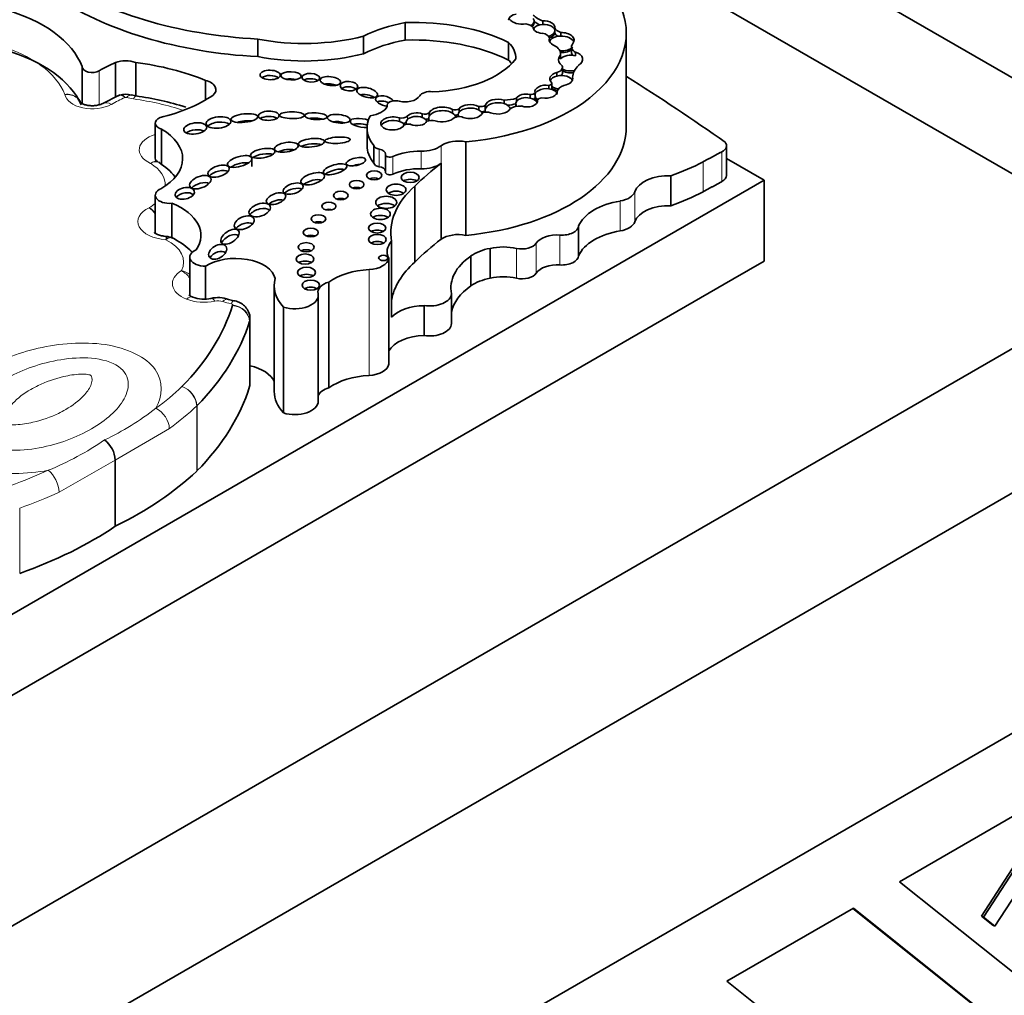
# Model space of a CAD drawing. Units: millimetres. Extents: x 0 to 1508, y 0 to 2224.
# Drawn here: x 1234 to 1251, y 612 to 629 of the extents above; entities that cross this region are included whole.
import ezdxf
from ezdxf import colors
from ezdxf.entities.mleader import LeaderData, LeaderLine
from ezdxf.math import Vec2, Vec3

# ---------------------------------------------------------------- set-up
doc = ezdxf.new("R2010")
doc.units = ezdxf.units.MM
doc.layers.add('DV6_Défaut', color=7, linetype='Continuous')
doc.layers.add('Défaut', color=7, linetype='Continuous')

# ---------------------------------------------------------------- blocks, each defined once
blk = doc.blocks.new('_DOT')
at = {"color": 0}
blk.add_line((0, 0), (-1, 0), dxfattribs=at)
at = {"color": 0, "const_width": 0.333}
blk.add_lwpolyline([(-0.1665, 0, 1), (0.1665, 0, 1)], format="xyb", close=True, dxfattribs=at)
blk = doc.blocks.new('SE5')
at = {"layer": 'DV6_Défaut', "color": 7, "linetype": 'Continuous', "lineweight": 35}
for p, q in [((1225.286, 642.851), (1260.642, 622.438)), ((1253.571, 624.888), (1239.681, 632.907)), ((1240.686, 628.945), (1240.686, 628.646)), ((1242.875, 628.933), (1242.875, 628.971)), ((1243.025, 628.912), (1243.025, 628.972)), ((1243.226, 628.797), (1243.226, 628.857)), ((1243.226, 628.767), (1243.226, 628.797)), ((1243.327, 628.716), (1243.327, 628.776)), ((1238.182, 628.664), (1238.182, 628.365)), ((1239.978, 628.714), (1239.978, 628.415)), ((1242.443, 628.607), (1242.443, 628.308)), ((1243.135, 628.633), (1243.135, 628.677)), ((1244.442, 627.177), (1244.442, 628.766)), ((1243.513, 628.533), (1243.513, 628.443)), ((1243.579, 628.379), (1243.579, 628.439)), ((1243.321, 628.326), (1243.321, 628.386)), ((1243.324, 628.329), (1243.324, 628.413)), ((1235.196, 628.196), (1235.196, 627.566)), ((1235.764, 628.265), (1235.764, 627.68)), ((1236.107, 628.265), (1236.107, 627.698)), ((1243.357, 628.091), (1243.357, 628.181)), ((1237.295, 627.961), (1237.295, 627.63)), ((1243.264, 628.035), (1243.264, 628.095)), ((1243.529, 627.967), (1243.529, 628.014)), ((1243.128, 627.818), (1243.128, 627.878)), ((1243.175, 627.822), (1243.175, 627.912)), ((1243.269, 627.764), (1243.269, 627.781)), ((1235.813, 627.705), (1235.549, 627.571)), ((1235.845, 627.714), (1235.811, 627.7)), ((1236.11, 627.698), (1236.034, 627.714)), ((1242.367, 627.567), (1242.367, 627.627)), ((1242.575, 627.599), (1242.575, 627.659)), ((1242.807, 627.662), (1242.807, 627.722)), ((1242.891, 627.694), (1242.891, 627.754)), ((1242.891, 627.664), (1242.891, 627.694)), ((1242.934, 627.608), (1242.934, 627.623)), ((1240.376, 627.532), (1240.376, 627.516)), ((1241.49, 627.406), (1241.49, 627.466)), ((1241.601, 627.421), (1241.601, 627.481)), ((1241.934, 627.461), (1241.934, 627.521)), ((1242.043, 627.46), (1242.043, 627.423)), ((1242.046, 627.475), (1242.046, 627.535)), ((1242.565, 627.567), (1242.565, 627.53)), ((1240.587, 627.263), (1240.587, 627.323)), ((1240.976, 627.332), (1240.976, 627.392)), ((1241.085, 627.322), (1241.085, 627.285)), ((1241.093, 627.352), (1241.093, 627.412)), ((1241.583, 627.376), (1241.583, 627.346)), ((1236.44, 627.237), (1236.44, 626.639)), ((1236.548, 627.133), (1236.548, 626.528)), ((1240.037, 627.154), (1240.037, 626.855)), ((1240.702, 627.249), (1240.702, 627.216)), ((1240.152, 626.856), (1240.152, 626.557)), ((1241.714, 626.917), (1241.714, 625.328)), ((1246.144, 626.344), (1246.144, 626.852)), ((1238.081, 626.499), (1238.081, 626.649)), ((1240.349, 626.703), (1240.349, 626.405)), ((1246.783, 626.268), (1246.144, 626.636)), ((1241.297, 626.553), (1241.297, 625.262)), ((1225.57, 614.02), (1246.783, 626.268)), ((1245.198, 626.341), (1245.198, 625.833)), ((1246.783, 624.888), (1246.783, 626.268)), ((1240.85, 626.165), (1240.85, 624.875)), ((1236.44, 626.011), (1236.44, 625.377)), ((1236.719, 625.874), (1236.719, 625.289)), ((1243.631, 625.49), (1243.631, 624.982)), ((1240.454, 625.227), (1240.454, 623.937)), ((1242.129, 625.108), (1242.129, 624.599)), ((1237.025, 624.958), (1237.025, 624.319)), ((1240.407, 624.939), (1240.407, 623.14)), ((1241.801, 624.978), (1241.801, 624.47)), ((1225.286, 608.558), (1253.571, 624.888)), ((1237.294, 624.806), (1237.294, 624.246)), ((1246.783, 624.888), (1246.252, 624.582)), ((1225.817, 612.783), (1246.252, 624.582)), ((1238.46, 624.475), (1238.46, 622.676)), ((1239.388, 624.535), (1239.388, 622.737)), ((1239.209, 622.512), (1239.209, 624.311)), ((1241.472, 624.337), (1241.472, 623.828)), ((1238.618, 624.109), (1238.618, 622.31)), ((1241.006, 624.134), (1241.006, 623.626)), ((1238.049, 622.799), (1238.049, 623.909)), ((1260.642, 622.438), (1225.286, 602.026)), ((1225.286, 606.108), (1253.571, 622.438)), ((1235.76, 621.509), (1235.76, 620.385)), ((1254.138, 617.264), (1249.081, 614.345)), ((1252.093, 615.738), (1250.703, 613.588)), ((1251.592, 615.489), (1250.475, 613.762)), ((1250.51, 613.742), (1251.627, 615.468)), ((1249.081, 614.345), (1251.171, 612.676)), ((1248.299, 613.893), (1246.152, 612.653)), ((1248.293, 613.89), (1250.788, 611.897)), ((1250.823, 611.877), (1248.299, 613.893)), ((1250.475, 613.762), (1250.668, 613.609)), ((1250.475, 613.762), (1250.51, 613.742)), ((1250.703, 613.588), (1250.51, 613.742)), ((1250.668, 613.609), (1250.703, 613.588)), ((1246.152, 612.653), (1249.563, 609.929))]:
    blk.add_line(p, q, dxfattribs=at)
at = {"layer": 'DV6_Défaut', "color": 7, "linetype": 'Continuous', "lineweight": 18}
for p, q in [((1235.488, 628.126), (1235.488, 627.548)), ((1240.722, 627.295), (1240.722, 627.355)), ((1240.243, 626.794), (1240.243, 626.496)), ((1241.297, 626.851), (1241.297, 626.553)), ((1240.478, 626.667), (1240.478, 626.369)), ((1240.956, 626.759), (1240.956, 626.461)), ((1246.067, 626.75), (1246.067, 626.242)), ((1245.745, 626.578), (1245.745, 626.069)), ((1244.587, 626.068), (1244.587, 625.56)), ((1244.339, 625.912), (1244.339, 625.404)), ((1243.314, 625.334), (1243.314, 624.825)), ((1242.578, 625.108), (1242.578, 624.599)), ((1242.912, 625.194), (1242.912, 624.686)), ((1240.073, 624.746), (1240.073, 622.948)), ((1238.041, 622.758), (1238.041, 623.867)), ((1238.042, 623.87), (1238.042, 622.761)), ((1237.145, 621.322), (1237.145, 622.431)), ((1237.149, 622.435), (1237.149, 621.325)), ((1236.679, 622.045), (1235.76, 621.509)), ((1235.76, 621.509), (1234.805, 620.963)), ((1234.137, 620.694), (1234.137, 619.585))]:
    blk.add_line(p, q, dxfattribs=at)
at = {"layer": 'DV6_Défaut', "color": 7, "linetype": 'Continuous', "lineweight": 35}
for centre, radius, start, end in [((1235.935, 627.375), 0.352, 73.7314, 106.3383), ((1235.527, 623.133), 4.601, 71.8876, 82.7144), ((1236.662, 625.182), 0.122, 55.0259, 96.6883), ((1237.265, 624.795), 0.551, 250.2582, 282.6525), ((1237.504, 623.733), 0.538, 70.2209, 102.7474), ((1237.877, 624.816), 0.607, 251.7158, 260.2811), ((1235.295, 621.482), 0.466, 3.2911, 52.4355)]:
    blk.add_arc(centre, radius, start, end, dxfattribs=at)
at = {"layer": 'DV6_Défaut', "color": 7, "linetype": 'Continuous', "lineweight": 18}
for centre, radius, start, end in [((1236.084, 625.414), 0.462, 39.4251, 56.4179), ((1236.033, 625.409), 0.495, 34.8971, 51.8902), ((1236.816, 624.394), 0.342, 52.211, 78.7049), ((1236.676, 624.356), 0.427, 34.8813, 61.0062), ((1236.774, 622.402), 0.376, 4.9796, 71.4627), ((1236.764, 622.399), 0.383, 4.816, 70.1432), ((1233.592, 626.03), 4.627, 295.427, 308.1227), ((1232.56, 626.307), 5.382, 292.5384, 304.1167)]:
    blk.add_arc(centre, radius, start, end, dxfattribs=at)
at = {"layer": 'DV6_Défaut', "color": 7, "linetype": 'Continuous', "lineweight": 35}
for centre, major_axis, ratio, start_param, end_param in [((1238.64, 631.63), (-5.157, 0), 0.57735, 0.699503, 1.481828), ((1238.64, 631.331), (-5.157, 0), 0.57735, 0.699503, 1.481828), ((1232.794, 627.895), (2.458, 0), 0.57735, 0.213869, 1.122623), ((1241.199, 628.766), (-3.243, 0), 0.57735, 1.730291, 3.403821), ((1241.294, 627.849), (-1.993, 0), 0.57735, 5.022286, 5.433289), ((1240.835, 627.512), (-2.486, 0), 0.57735, 4.009176, 4.772398), ((1242.659, 628.977), (0.216, -0.014), 0.550655, 2.029005, 3.184018), ((1242.659, 629.037), (0.216, -0.014), 0.550655, 3.57397, 5.106921), ((1242.659, 628.977), (-0.216, 0.014), 0.550655, 2.475898, 3.557488), ((1242.659, 628.947), (-0.216, 0.014), 0.550655, 2.644921, 3.185364), ((1243.263, 629.199), (-0.459, 0), 0.57735, 0.50068, 1.027398), ((1243.263, 629.11), (-0.459, 0), 0.57735, 0.566439, 0.881769), ((1243.042, 628.866), (-0.185, 0.001), 0.576346, 3.062918, 4.805551), ((1242.687, 628.814), (0.193, 0), 0.57735, 0.492187, 1.321538), ((1243.042, 628.866), (-0.185, 0.001), 0.576346, 0.006869, 1.420786), ((1243.042, 628.806), (0.185, -0.001), 0.576346, 1.663959, 2.85823), ((1243.042, 628.806), (-0.185, 0.001), 0.576346, 3.062918, 4.805551), ((1243.042, 628.806), (0.185, -0.001), 0.576346, 5.157983, 6.204511), ((1243.476, 628.9), (-0.261, 0), 0.57735, 0.286587, 0.963955), ((1243.344, 628.65), (-0.212, 0.007), 0.592594, 2.687169, 4.813533), ((1238.97, 630.014), (-2.468, 0), 0.57735, 1.245682, 1.99152), ((1241.294, 627.551), (-1.993, 0), 0.57735, 5.022286, 5.433289), ((1240.835, 627.213), (-2.486, 0), 0.57735, 4.009176, 4.772398), ((1241.615, 628.339), (-0.949, 0), 0.57735, 3.120096, 3.652719), ((1242.976, 628.672), (0.16, 0), 0.57735, 0.058145, 1.330655), ((1243.344, 628.65), (0.212, -0.007), 0.592594, 2.984688, 4.252344), ((1243.042, 628.776), (0.185, -0.001), 0.576346, 5.237624, 6.204511), ((1243.344, 628.59), (-0.212, 0.007), 0.592594, 4.813533, 6.126281), ((1243.476, 628.81), (-0.261, 0), 0.57735, 0.286587, 0.712002), ((1243.344, 628.59), (-0.212, 0.007), 0.592594, 3.402644, 4.813533), ((1232.794, 627.205), (2.458, 0), 0.57735, 0.244286, 1.110938), ((1242.973, 628.413), (-0.351, 0), 0.57735, 3.005829, 3.821624), ((1243.344, 628.59), (0.212, -0.007), 0.592594, 4.579643, 5.828762), ((1243.344, 628.56), (0.212, -0.007), 0.592594, 4.627973, 5.828762), ((1243.747, 628.533), (0.235, 0), 0.57735, 2.722934, 3.913786), ((1243.747, 628.443), (0.235, 0), 0.57735, 3.141593, 3.563321), ((1243.494, 628.316), (-0.206, -0.005), 0.651876, 2.284186, 4.266153), ((1235.935, 628.106), (0.325, 0), 0.57735, 1.014384, 2.127581), ((1238.97, 629.716), (-2.468, 0), 0.57735, 1.245682, 1.99152), ((1241.071, 628.711), (1.634, 0), 0.57735, 4.760368, 5.864117), ((1241.615, 628.04), (-0.949, 0), 0.57735, 3.528243, 3.652719), ((1243.494, 628.316), (0.206, 0.005), 0.651876, 2.55439, 3.831869), ((1243.494, 628.256), (-0.206, -0.005), 0.651876, 4.266153, 5.695983), ((1235.368, 628.196), (0.172, 0), 0.57735, 3.14381, 5.49093), ((1237.669, 626.849), (-3.106, 0), 0.57735, -0.910339, -0.792255), ((1235.408, 626.428), (3.258, 0), 0.57735, 0.952813, 1.354494), ((1243.191, 628.181), (-0.166, 0), 0.57735, 2.027095, 3.632638), ((1243.494, 628.256), (0.206, 0.005), 0.651876, 3.831869, 5.042298), ((1243.494, 628.226), (-0.206, -0.005), 0.651876, 0.690276, 1.819646), ((1244.268, 628.001), (-0.74, 0), 0.57735, 5.751488, 6.25165), ((1237.172, 627.804), (-0.298, 0), 0.57735, 2.537666, 4.287095), ((1238.391, 627.964), (-0.172, 0.002), 0.467058, 3.739365, 5.696135), ((1238.746, 627.919), (-0.174, 0.006), 0.397175, 4.204753, 5.248577), ((1239.083, 627.917), (-0.151, 0.008), 0.485961, 3.82563, 5.650191), ((1243.337, 627.989), (0.196, 0.003), 0.588318, 1.941835, 3.693816), ((1243.337, 627.929), (0.196, 0.003), 0.588318, 1.941835, 2.869439), ((1243.337, 627.929), (-0.196, -0.003), 0.588318, 3.337254, 5.083427), ((1243.191, 628.091), (-0.166, 0), 0.57735, 2.628123, 3.141593), ((1243.337, 627.989), (-0.196, -0.003), 0.588318, 1.788543, 3.337254), ((1210.726, 610.185), (45.74, 0), 0.57735, 0.685989, 0.741978), ((1239.415, 627.829), (-0.174, 0.022), 0.423996, 4.122993, 5.409657), ((1239.73, 627.773), (-0.15, 0.01), 0.531607, 3.776575, 5.917262), ((1241.105, 627.668), (0.18, 0), 0.57735, 1.321106, 2.847891), ((1243.079, 627.771), (0.19, 0.002), 0.579926, 1.303045, 3.274991), ((1243.079, 627.711), (0.19, 0.002), 0.579926, 1.303045, 3.274991), ((1243.079, 627.771), (-0.19, -0.002), 0.579926, 1.189495, 3.209342), ((1243.113, 627.912), (-0.0618, 0), 0.57735, 1.810492, 3.528577), ((1243.079, 627.711), (0.19, 0.002), 0.579926, 0.06775, 1.303045), ((1243.113, 627.822), (-0.0618, 0), 0.57735, 2.735053, 3.141593), ((1243.337, 627.929), (0.196, 0.003), 0.588318, 3.693816, 4.449029), ((1243.337, 627.899), (0.196, 0.003), 0.588318, 3.693816, 4.364687), ((1243.501, 627.76), (-0.235, 0), 0.57735, 5.250554, 6.134003), ((1235.601, 628.608), (2.396, 0), 0.57735, 5.107579, 5.573277), ((1240.04, 627.635), (-0.174, 0.044), 0.446332, 4.070725, 5.576356), ((1240.339, 627.613), (-0.155, 0.044), 0.494098, 6.283184, 8.235163), ((1240.339, 627.613), (-0.155, 0.044), 0.494098, 3.66003, 6.283184), ((1240.339, 627.523), (-0.155, 0.044), 0.494098, 4.404657, 5.856836), ((1240.522, 627.532), (0.146, 0), 0.57735, 1.295598, 3.287985), ((1240.68, 627.752), (0.269, 0), 0.57735, 4.255074, 5.928393), ((1242.261, 627.516), (-0.218, 0), 0.578531, 4.207848, 6.137379), ((1242.365, 627.869), (0.42, 0), 0.57735, 4.717224, 5.23505), ((1242.749, 627.56), (0.185, -0.006), 0.58764, 2.827062, 3.56355), ((1242.749, 627.62), (-0.185, 0.006), 0.58764, 4.414204, 5.968655), ((1242.749, 627.56), (-0.185, 0.006), 0.58764, 4.414204, 5.968655), ((1242.749, 627.62), (-0.185, 0.006), 0.58764, 1.084695, 3.234093), ((1242.806, 627.775), (0.0929, 0), 0.57735, 4.730032, 5.873374), ((1242.749, 627.56), (0.185, -0.006), 0.58764, 0.299199, 1.272611), ((1242.806, 627.685), (0.0929, 0), 0.57735, 5.375533, 5.873374), ((1243.079, 627.711), (-0.19, -0.002), 0.579926, 0.133398, 0.734596), ((1243.079, 627.681), (-0.19, -0.002), 0.579926, 0.133398, 0.694432), ((1243.021, 627.617), (-0.088, 0), 0.57735, 4.844713, 6.162559), ((1240.016, 627.571), (0.372, 0), 0.57735, 4.914096, 6.041895), ((1241.315, 627.382), (-0.23, -0.005), 0.546636, 3.833549, 6.004163), ((1241.315, 627.322), (-0.23, -0.005), 0.546636, 3.833549, 6.004163), ((1241.531, 627.509), (0.0857, 0), 0.57735, 4.212829, 5.671248), ((1241.792, 627.432), (-0.209, -0.001), 0.573069, 3.965624, 5.861323), ((1241.792, 627.372), (-0.209, -0.001), 0.573069, 3.965624, 5.861323), ((1241.975, 627.567), (0.09, 0), 0.57735, 4.240846, 5.617706), ((1241.792, 627.372), (-0.209, -0.001), 0.573069, 3.593236, 3.965624), ((1241.975, 627.477), (0.09, 0), 0.57735, 4.772083, 5.576679), ((1242.261, 627.456), (0.218, 0), 0.578531, 2.995786, 3.412828), ((1242.261, 627.456), (-0.218, 0), 0.578531, 4.207848, 6.137379), ((1242.261, 627.516), (0.218, 0), 0.578531, 4.107345, 5.972652), ((1242.261, 627.456), (-0.218, 0), 0.578531, 3.345464, 4.207848), ((1242.365, 627.779), (0.42, 0), 0.57735, 4.857324, 5.207143), ((1242.646, 627.395), (-0.228, 0), 0.57735, 4.653315, 5.606191), ((1236.643, 627.237), (0.203, 0), 0.57735, 2.201104, 4.224328), ((1237.954, 627.201), (-0.228, -0.024), 0.309724, 4.105552, 5.255506), ((1238.367, 627.272), (-0.177, -0.005), 0.442046, 3.741216, 5.657291), ((1239.169, 627.263), (-0.189, 0.012), 0.305249, 4.047064, 5.415526), ((1239.556, 627.19), (-0.193, 0.02), 0.366188, 4.174476, 5.325404), ((1239.958, 627.238), (-0.208, 0.032), 0.341608, 0, 2.012667), ((1239.958, 627.238), (-0.208, 0.032), 0.341608, 4.257863, 6.283185), ((1241.251, 627.154), (1.214, 0), 0.57735, 2.842772, 3.580526), ((1240.474, 627.23), (0.203, 0.006), 0.544852, 0.960341, 6.008363), ((1240.474, 627.17), (0.203, 0.006), 0.544852, 0.960341, 2.851062), ((1240.624, 627.383), (-0.11, 0), 0.57735, 1.22992, 2.675408), ((1240.474, 627.17), (-0.203, -0.006), 0.544852, 3.40076, 4.101934), ((1240.882, 627.242), (0.18, -0.005), 0.600911, 2.683288, 3.422817), ((1240.882, 627.302), (-0.18, 0.005), 0.600911, 4.177551, 5.824881), ((1240.882, 627.242), (-0.18, 0.005), 0.600911, 4.177551, 5.824881), ((1240.882, 627.302), (0.18, -0.005), 0.600911, 4.12117, 5.998645), ((1241.016, 627.438), (0.0886, 0), 0.57735, 4.236343, 5.750319), ((1240.882, 627.242), (-0.18, 0.005), 0.600911, 3.425101, 4.177551), ((1241.016, 627.348), (0.0886, 0), 0.57735, 4.898802, 5.589983), ((1241.136, 627.17), (-0.188, 0), 0.57735, 4.391779, 5.17279), ((1241.315, 627.322), (0.23, 0.005), 0.546636, 2.862571, 3.477859), ((1241.315, 627.382), (0.23, 0.005), 0.546636, 4.156492, 5.798721), ((1241.315, 627.322), (-0.23, -0.005), 0.546636, 3.125495, 3.833549), ((1241.611, 627.266), (-0.141, 0), 0.57735, 4.443891, 5.424225), ((1241.531, 627.42), (0.0857, 0), 0.57735, 4.695099, 5.370661), ((1241.792, 627.372), (0.209, 0.001), 0.573069, 2.71973, 3.355489), ((1241.792, 627.432), (0.209, 0.001), 0.573069, 3.957226, 6.110548), ((1242.068, 627.345), (-0.137, 0), 0.57735, 4.184264, 5.251285), ((1235.668, 626.631), (-1.237, 0), 0.57735, 2.347576, 3.921252), ((1237.118, 627.025), (-0.195, -0.027), 0.481525, 3.753812, 5.536757), ((1237.513, 627.156), (-0.21, -0.023), 0.45531, 3.576521, 5.750052), ((1239.958, 627.148), (-0.208, 0.032), 0.341608, 4.361212, 5.669474), ((1240.624, 627.293), (-0.11, 0), 0.57735, 1.774322, 2.362424), ((1240.739, 627.158), (0.108, 0), 0.57735, 1.192076, 2.271684), ((1241.199, 627.177), (-3.243, 0), 0.57735, 1.730291, 3.141593), ((1241.583, 626.72), (-0.365, 0), 0.57735, 4.345676, 5.611927), ((1238.667, 626.705), (-0.202, -0.03), 0.396009, 3.908665, 5.399427), ((1239.093, 626.811), (-0.221, -0.023), 0.320679, 3.786055, 5.570733), ((1241.251, 626.855), (1.214, 0), 0.57735, 3.141593, 3.580526), ((1240.278, 626.865), (-0.127, 0), 0.57735, 0.123235, 1.293962), ((1240.203, 626.713), (-0.147, 0), 0.57735, 3.068955, 4.435555), ((1240.937, 626.333), (-0.739, 0), 0.57735, 4.686344, 5.382232), ((1240.967, 627.003), (-0.422, 0), 0.57735, 1.544751, 2.470334), ((1245.904, 626.852), (-0.24, 0), 0.57735, 2.319669, 3.599872), ((1238.267, 626.633), (-0.208, -0.038), 0.357916, 3.700857, 5.592499), ((1240.429, 626.703), (0.0797, 0), 0.57735, 3.068955, 5.382232), ((1237.516, 626.329), (-0.18, -0.056), 0.470524, 3.508895, 5.628236), ((1237.873, 626.464), (-0.206, -0.059), 0.391091, 3.792109, 5.408275), ((1239.494, 626.362), (-0.199, -0.058), 0.367046, 3.642405, 5.570505), ((1239.849, 626.46), (-0.165, -0.039), 0.375844, 4.223879, 5.025001), ((1240.278, 626.566), (-0.127, 0), 0.57735, 0.123235, 1.293962), ((1240.203, 626.414), (-0.147, 0), 0.57735, 3.231844, 4.435555), ((1240.937, 626.035), (-0.739, 0), 0.57735, 4.686344, 5.382232), ((1246.238, 624.371), (-6.22, 0), 0.57735, -0.652965, -0.523113), ((1240.967, 626.704), (-0.422, 0), 0.57735, 1.544751, 2.470334), ((1243.526, 627.959), (3.263, 0), 0.57735, -1.032738, -0.822886), ((1239.115, 626.171), (-0.2, -0.061), 0.428482, 3.712554, 5.452724), ((1240.159, 626.229), (0.129, 0), 0.57735, 0.935751, 2.205842), ((1240.429, 626.405), (0.0797, 0), 0.57735, 3.141593, 5.382232), ((1240.771, 626.193), (0.153, 0), 0.57735, 0.744388, 2.397205), ((1245.16, 626.005), (-0.584, 0), 0.57735, 4.646947, 6.093141), ((1245.904, 626.344), (-0.24, 0), 0.57735, 2.319669, 3.141593), ((1236.68, 626.011), (0.24, 0), 0.57735, 2.22031, 4.872403), ((1237.205, 626.112), (-0.18, -0.066), 0.513523, 3.577135, 5.476569), ((1238.782, 626.032), (-0.167, -0.052), 0.485242, 3.527936, 5.596438), ((1239.861, 626.071), (0.124, 0), 0.57735, 0.99014, 2.151452), ((1242.967, 625.371), (2.526, 0), 0.57735, 2.565482, 3.240281), ((1236.941, 625.952), (-0.162, -0.037), 0.580653, 3.48799, 5.676707), ((1238.492, 625.833), (-0.163, -0.059), 0.49469, 3.696706, 5.373911), ((1239.592, 625.886), (0.124, 0), 0.57735, 0.996891, 2.144702), ((1240.531, 625.984), (0.167, 0), 0.57735, 0.669132, 2.472461), ((1244.243, 626.107), (0.35, 0), 0.57735, 4.99123, 6.093141), ((1243.526, 627.45), (3.263, 0), 0.57735, -1.032738, -0.822886), ((1236.064, 625.327), (-1.152, 0), 0.57735, 2.764265, 4.108072), ((1238.214, 625.669), (-0.18, -0.06), 0.551454, 3.386857, 5.672495), ((1239.39, 625.704), (0.119, 0), 0.57735, 1.056145, 2.085448), ((1240.363, 625.769), (0.179, 0), 0.57735, 0.620018, 2.521575), ((1244.62, 625.346), (-1.02, 0), 0.57735, 4.99123, 6.036329), ((1245.16, 625.496), (-0.584, 0), 0.57735, 4.646947, 6.093141), ((1240.265, 625.572), (0.166, 0), 0.57735, 0.675543, 2.46605), ((1237.951, 625.423), (-0.165, -0.071), 0.568631, 3.489227, 5.454427), ((1239.211, 625.488), (0.124, 0), 0.57735, 0.998103, 2.14349), ((1240.21, 625.333), (0.147, 0), 0.57735, 0.787234, 2.354359), ((1243.348, 625.496), (-0.283, 0), 0.57735, 1.452828, 3.103077), ((1244.243, 625.598), (0.35, 0), 0.57735, 4.99123, 6.093141), ((1237.709, 625.215), (-0.147, -0.1), 0.545452, 3.207535, 5.506722), ((1239.081, 625.258), (0.128, 0), 0.57735, 0.950259, 2.191333), ((1246.238, 623.081), (-6.22, 0), 0.57735, -0.652965, -0.523113), ((1241.583, 625.131), (0.365, 0), 0.57735, 1.204083, 2.470334), ((1243.269, 625.114), (-0.384, 0), 0.57735, 4.59442, 5.911372), ((1244.62, 624.838), (-1.02, 0), 0.57735, 4.99123, 6.036329), ((1239.003, 625.007), (0.134, 0), 0.57735, 0.887382, 2.254211), ((1240.214, 625.138), (0.15, 0), 0.57735, 0.764814, 2.376779), ((1241.025, 625.051), (0.647, 0), 0.57735, 2.650457, 3.445164), ((1242.34, 624.726), (-0.694, 0), 0.57735, 5.021881, 5.603132), ((1242.353, 624.759), (-0.644, 0), 0.57735, 4.356492, 5.068658), ((1242.669, 625.249), (-0.261, 0), 0.57735, 1.214899, 2.769779), ((1237.288, 624.958), (0.263, 0), 0.57735, 2.190689, 4.7357), ((1237.802, 624.544), (0.68, 0), 0.57735, 0.130631, 2.412566), ((1237.5, 624.929), (-0.143, -0.088), 0.63648, 3.30951, 5.369343), ((1240.043, 624.957), (0.365, 0), 0.57735, 4.794539, 6.201035), ((1242.926, 624.437), (1.464, 0), 0.57735, 2.44749, 3.261037), ((1243.348, 624.988), (-0.283, 0), 0.57735, 1.452828, 3.103077), ((1238.985, 624.806), (0.15, 0), 0.57735, 0.763789, 2.377803), ((1242.967, 624.08), (2.526, 0), 0.57735, 2.565482, 3.042904), ((1243.269, 624.605), (-0.384, 0), 0.57735, 4.59442, 5.911372), ((1239.808, 624.475), (1.348, 0), 0.57735, 2.9862, 3.631268), ((1239.01, 624.579), (0.152, 0), 0.57735, 0.750254, 2.391339), ((1240.154, 624.183), (-0.98, 0), 0.57735, 4.794539, 5.609679), ((1242.34, 624.218), (-0.694, 0), 0.57735, 5.021881, 5.603132), ((1242.353, 624.251), (-0.644, 0), 0.57735, 4.356492, 5.068658), ((1242.669, 624.741), (-0.261, 0), 0.57735, 1.214899, 2.769779), ((1239.081, 624.363), (0.148, 0), 0.57735, 0.780896, 2.360696), ((1239.534, 624.364), (0.331, 0), 0.57735, 2.027286, 3.267812), ((1242.926, 623.929), (1.464, 0), 0.57735, 2.44749, 3.022148), ((1238.81, 624.311), (-0.399, 0), 0.57735, 1.069896, 3.267812), ((1241.098, 624.344), (-0.374, 0), 0.57735, 1.322488, 3.110154), ((1230.331, 624.899), (7.537, 0), 0.57735, 5.768885, 6.106998), ((1241.025, 623.76), (-0.647, 0), 0.57735, 4.741587, 5.79205), ((1230.331, 624.659), (7.831, 0), 0.57735, 5.768717, 6.106998), ((1241.098, 623.835), (-0.374, 0), 0.57735, 1.322488, 3.110154), ((1241.025, 623.252), (0.647, 0), 0.57735, 1.599995, 2.838021), ((1237.802, 622.746), (0.68, 0), 0.57735, 0.255221, 1.198811), ((1240.043, 623.158), (0.365, 0), 0.57735, 4.794539, 6.201035), ((1240.154, 622.384), (-0.98, 0), 0.57735, 4.794539, 5.609679), ((1230.331, 623.55), (7.831, 0), 0.57735, 5.768717, 6.106998), ((1237.722, 622.799), (-0.327, 0), 0.57735, 2.937643, 3.141593), ((1239.808, 622.676), (1.348, 0), 0.57735, 3.141593, 3.631268), ((1239.534, 622.565), (0.331, 0), 0.57735, 2.027286, 2.95401), ((1238.81, 622.512), (-0.399, 0), 0.57735, 1.069896, 3.141593), ((1231.348, 623.368), (6.795, 0), 0.57735, 5.419033, 5.734363), ((1230.592, 622.932), (6.795, 0), 0.57735, 5.261211, 5.576542), ((1259.073, 609.894), (5.83, 10.098), 0.57735, 1.36233, 2.356194)]:
    blk.add_ellipse(centre, major_axis=major_axis, ratio=ratio, start_param=start_param, end_param=end_param, dxfattribs=at)
at = {"layer": 'DV6_Défaut', "color": 7, "linetype": 'Continuous', "lineweight": 18}
for centre, major_axis, ratio, start_param, end_param in [((1232.794, 627.445), (2.164, 0), 0.57735, 0.224316, 1.107069), ((1235.368, 627.747), (0.465, 0), 0.57735, 3.229062, 5.49093), ((1237.669, 626.399), (-2.812, 0), 0.57735, -0.902127, -0.792255), ((1235.935, 627.656), (0.031, 0), 0.57735, 1.091354, 1.884906), ((1235.95, 627.432), (-0.084, -0.281), 0.376637, 3.14275, 3.814479), ((1236.187, 627.936), (-0.514, 0), 0.57735, 1.091354, 1.344878), ((1236.072, 627.406), (-0.039, -0.291), 0.182896, 3.141288, 3.769257), ((1235.408, 625.978), (2.964, 0), 0.57735, 1.037105, 1.344878), ((1235.694, 627.315), (0.145, -0.255), 0.573378, 2.3596, 3.141439), ((1236.682, 626.783), (0.514, 0), 0.57735, 2.061748, 4.03205), ((1235.668, 626.182), (-0.943, 0), 0.57735, 3.118548, 3.890396), ((1236.68, 625.562), (0.534, 0), 0.57735, 2.26448, 4.597399), ((1235.668, 626.182), (-0.943, 0), 0.57735, -3.92096, -3.753547), ((1236.064, 624.877), (-0.858, 0), 0.57735, 2.838695, 4.009217), ((1237.288, 624.508), (0.557, 0), 0.57735, 2.384079, 4.103487), ((1236.969, 624.005), (-0.11, -0.272), 0.467009, 3.148866, 3.853032), ((1237.45, 623.972), (0.065, -0.287), 0.296557, 2.492397, 3.142584), ((1237.264, 624.488), (0.514, 0), 0.57735, 4.103487, 5.084096), ((1237.505, 624.131), (0.15, 0), 0.57735, 1.004015, 1.942504), ((1237.585, 623.964), (-0.101, -0.276), 0.438393, 3.148842, 3.839177), ((1237.861, 624.454), (-0.514, 0), 0.57735, 1.004015, 1.313561), ((1237.73, 623.927), (-0.044, -0.29), 0.207723, 3.140985, 3.77293), ((1237.722, 624.149), (-0.0333, 0), 0.57735, 2.937643, 4.455153), ((1237.752, 623.897), (0.281, -0.087), 0.803857, 0.242982, 1.813778), ((1237.755, 623.905), (0.277, -0.099), 0.799574, 0.278964, 1.84976), ((1237.722, 623.909), (-0.327, 0), 0.57735, 2.937643, 3.140693), ((1231.348, 624.717), (6.501, 0), 0.57735, -0.668793, -0.549016), ((1231.348, 624.477), (6.795, 0), 0.57735, -0.668793, -0.548822), ((1236.448, 622.15), (-0.173, 0.237), 0.640599, 3.86148, 5.432276), ((1230.592, 624.281), (6.501, 0), 0.57735, -1.02178, -0.902004), ((1234.623, 621.096), (-0.122, 0.267), 0.50626, 3.978875, 5.549671), ((1230.592, 624.041), (6.795, 0), 0.57735, -1.021974, -0.902004)]:
    blk.add_ellipse(centre, major_axis=major_axis, ratio=ratio, start_param=start_param, end_param=end_param, dxfattribs=at)
at = {"layer": 'DV6_Défaut', "color": 7, "linetype": 'Continuous', "lineweight": 35}
for centre, major_axis, ratio in [((1238.391, 628.054), (-0.172, 0.002), 0.467058), ((1238.746, 628.039), (-0.174, 0.006), 0.397175), ((1239.083, 628.007), (-0.151, 0.008), 0.485961), ((1239.415, 627.949), (-0.174, 0.022), 0.423996), ((1239.73, 627.863), (-0.15, 0.01), 0.531607), ((1240.04, 627.754), (-0.174, 0.044), 0.446332), ((1238.367, 627.361), (-0.177, -0.005), 0.442046), ((1237.513, 627.246), (-0.21, -0.023), 0.45531), ((1237.954, 627.321), (-0.228, -0.024), 0.309724), ((1238.762, 627.37), (-0.21, 0.002), 0.272023), ((1239.169, 627.353), (-0.189, 0.012), 0.305249), ((1239.556, 627.31), (-0.193, 0.02), 0.366188), ((1237.118, 627.145), (-0.195, -0.027), 0.481525), ((1239.093, 626.901), (-0.221, -0.023), 0.320679), ((1239.537, 626.945), (-0.214, -0.011), 0.247403), ((1238.267, 626.723), (-0.208, -0.038), 0.357916), ((1238.667, 626.825), (-0.202, -0.03), 0.396009), ((1237.873, 626.584), (-0.206, -0.059), 0.391091), ((1239.849, 626.58), (-0.165, -0.039), 0.375844), ((1237.516, 626.419), (-0.18, -0.056), 0.470524), ((1239.494, 626.452), (-0.199, -0.058), 0.367046), ((1237.205, 626.232), (-0.18, -0.066), 0.513523), ((1239.115, 626.291), (-0.2, -0.061), 0.428482), ((1239.861, 626.191), (0.124, 0), 0.57735), ((1240.159, 626.349), (0.129, 0), 0.57735), ((1240.771, 626.313), (0.153, 0), 0.57735), ((1236.941, 626.042), (-0.162, -0.037), 0.580653), ((1238.782, 626.122), (-0.167, -0.052), 0.485242), ((1240.531, 626.104), (0.167, 0), 0.57735), ((1238.492, 625.952), (-0.163, -0.059), 0.49469), ((1239.592, 626.006), (0.124, 0), 0.57735), ((1240.363, 625.889), (0.179, 0), 0.57735), ((1238.214, 625.759), (-0.18, -0.06), 0.551454), ((1239.39, 625.824), (0.119, 0), 0.57735), ((1240.265, 625.692), (0.166, 0), 0.57735), ((1237.951, 625.543), (-0.165, -0.071), 0.568631), ((1239.211, 625.608), (0.124, 0), 0.57735), ((1237.709, 625.305), (-0.147, -0.1), 0.545452), ((1239.081, 625.377), (0.128, 0), 0.57735), ((1240.21, 625.453), (0.147, 0), 0.57735), ((1240.214, 625.258), (0.15, 0), 0.57735), ((1237.5, 625.049), (-0.143, -0.088), 0.63648), ((1239.003, 625.127), (0.134, 0), 0.57735), ((1238.985, 624.926), (0.15, 0), 0.57735), ((1240.314, 624.945), (0.0793, 0), 0.57735), ((1239.01, 624.699), (0.152, 0), 0.57735), ((1239.081, 624.483), (0.148, 0), 0.57735)]:
    blk.add_ellipse(centre, major_axis=major_axis, ratio=ratio, dxfattribs=at)
at = {"layer": 'DV6_Défaut', "color": 7, "linetype": 'Continuous', "lineweight": 18}
for points, knots in [([(1235.178, 627.587), (1235.164, 627.623), (1235.14, 627.654), (1235.054, 627.715), (1234.979, 627.732), (1234.904, 627.723)], [0, 0, 0, 0, 0.381673, 0.381673, 1, 1, 1, 1]), ([(1235.181, 627.576), (1235.166, 627.61), (1235.142, 627.64), (1235.057, 627.706), (1234.98, 627.728), (1234.904, 627.723)], [0, 0, 0, 0, 0.369199, 0.369199, 1, 1, 1, 1]), ([(1236.51, 626.564), (1236.509, 626.565), (1236.509, 626.565), (1236.469, 626.588), (1236.414, 626.583), (1236.359, 626.552)], [0, 0, 0, 0, 0.017704, 0.017704, 1, 1, 1, 1]), ([(1234.623, 621.336), (1234.256, 621.27), (1233.843, 621.258), (1233.125, 621.426), (1232.847, 621.614), (1232.653, 622.047), (1232.714, 622.281), (1232.996, 622.694), (1233.22, 622.882), (1233.77, 623.2), (1234.095, 623.329), (1234.809, 623.492), (1235.215, 623.527), (1235.964, 623.416), (1236.29, 623.258), (1236.585, 622.839), (1236.563, 622.603), (1236.448, 622.39)], [0, 0, 0, 0, 0.125, 0.125, 0.25, 0.25, 0.375, 0.375, 0.5, 0.5, 0.625, 0.625, 0.75, 0.75, 0.875, 0.875, 1, 1, 1, 1]), ([(1233.891, 622.884), (1233.641, 622.74), (1233.442, 622.568), (1233.281, 622.278), (1233.252, 622.175), (1233.281, 621.972), (1233.345, 621.869), (1233.594, 621.725), (1233.771, 621.688), (1234.125, 621.67), (1234.302, 621.687), (1234.806, 621.78), (1235.105, 621.896), (1235.605, 622.185), (1235.803, 622.357), (1235.963, 622.647), (1235.993, 622.75), (1235.963, 622.953), (1235.897, 623.056), (1235.646, 623.2), (1235.468, 623.237), (1235.117, 623.253), (1234.939, 623.236), (1234.438, 623.143), (1234.141, 623.028), (1233.891, 622.884)], [0, 0, 0, 0, 0.125, 0.125, 0.1875, 0.1875, 0.25, 0.25, 0.3125, 0.3125, 0.375, 0.375, 0.5, 0.5, 0.625, 0.625, 0.6875, 0.6875, 0.75, 0.75, 0.8125, 0.8125, 0.875, 0.875, 1, 1, 1, 1]), ([(1234.326, 622.711), (1234.206, 622.642), (1234.1, 622.562), (1234.02, 622.476), (1233.968, 622.421), (1233.926, 622.363), (1233.901, 622.302), (1233.888, 622.272), (1233.88, 622.241), (1233.879, 622.21), (1233.878, 622.2), (1233.879, 622.189), (1233.88, 622.179), (1233.881, 622.171), (1233.883, 622.164), (1233.886, 622.156), (1233.888, 622.151), (1233.89, 622.146), (1233.893, 622.141), (1233.896, 622.137), (1233.899, 622.131), (1233.905, 622.127), (1233.907, 622.126), (1233.91, 622.125), (1233.914, 622.124), (1233.925, 622.12), (1233.938, 622.118), (1233.951, 622.116), (1233.99, 622.111), (1234.032, 622.11), (1234.072, 622.111), (1234.171, 622.115), (1234.269, 622.131), (1234.361, 622.152), (1234.518, 622.188), (1234.663, 622.241), (1234.793, 622.303), (1234.836, 622.324), (1234.878, 622.346), (1234.918, 622.369), (1235.038, 622.439), (1235.144, 622.518), (1235.225, 622.605), (1235.276, 622.659), (1235.318, 622.718), (1235.343, 622.778), (1235.356, 622.808), (1235.365, 622.839), (1235.366, 622.87), (1235.366, 622.881), (1235.366, 622.892), (1235.364, 622.902), (1235.363, 622.909), (1235.361, 622.917), (1235.358, 622.924), (1235.356, 622.929), (1235.354, 622.934), (1235.351, 622.939), (1235.348, 622.944), (1235.345, 622.949), (1235.339, 622.953), (1235.337, 622.955), (1235.334, 622.956), (1235.331, 622.957), (1235.319, 622.96), (1235.306, 622.963), (1235.294, 622.964), (1235.254, 622.97), (1235.213, 622.97), (1235.172, 622.969), (1235.073, 622.966), (1234.975, 622.95), (1234.883, 622.929), (1234.727, 622.893), (1234.581, 622.839), (1234.452, 622.777), (1234.408, 622.756), (1234.366, 622.734), (1234.326, 622.711)], [0, 0, 0, 0, 0.110206, 0.110206, 0.110206, 0.179795, 0.179795, 0.179795, 0.214335, 0.214335, 0.214335, 0.225966, 0.225966, 0.225966, 0.23424, 0.23424, 0.23424, 0.239954, 0.239954, 0.239954, 0.245731, 0.245731, 0.245731, 0.248062, 0.248062, 0.248062, 0.256524, 0.256524, 0.256524, 0.282942, 0.282942, 0.282942, 0.348067, 0.348067, 0.348067, 0.4591, 0.4591, 0.4591, 0.496048, 0.496048, 0.496048, 0.60801, 0.60801, 0.60801, 0.678708, 0.678708, 0.678708, 0.713798, 0.713798, 0.713798, 0.725615, 0.725615, 0.725615, 0.73402, 0.73402, 0.73402, 0.739825, 0.739825, 0.739825, 0.745694, 0.745694, 0.745694, 0.748063, 0.748063, 0.748063, 0.756659, 0.756659, 0.756659, 0.783498, 0.783498, 0.783498, 0.849661, 0.849661, 0.849661, 0.962463, 0.962463, 0.962463, 1, 1, 1, 1])]:
    blk.add_open_spline(points, degree=3, knots=knots, dxfattribs=at)
for points in [[(1235.81, 627.703), (1235.841, 627.718), (1235.884, 627.707), (1235.926, 627.673)], [(1235.845, 627.716), (1235.871, 627.723), (1235.902, 627.708), (1235.926, 627.673)], [(1236.485, 626.578), (1236.451, 626.593), (1236.405, 626.584), (1236.359, 626.552)], [(1236.648, 625.308), (1236.641, 625.308), (1236.631, 625.29), (1236.619, 625.255)], [(1236.733, 625.287), (1236.703, 625.3), (1236.661, 625.289), (1236.619, 625.255)]]:
    blk.add_open_spline(points, degree=3, dxfattribs=at)
at = {"layer": 'DV6_Défaut', "color": 7, "linetype": 'Continuous', "lineweight": 35}
for points, knots in [([(1235.549, 627.571), (1235.538, 627.565), (1235.517, 627.555), (1235.459, 627.539), (1235.389, 627.53), (1235.312, 627.533), (1235.244, 627.546), (1235.198, 627.564), (1235.175, 627.577), (1235.172, 627.58), (1235.172, 627.58)], [0, 0, 0, 0, 0.125826, 0.24856, 0.383959, 0.52901, 0.675692, 0.796421, 0.909382, 1, 1, 1, 1]), ([(1236.488, 626.577), (1236.473, 626.584), (1236.45, 626.596), (1236.445, 626.603), (1236.444, 626.603)], [0, 0, 0, 0, 0.511768, 1, 1, 1, 1]), ([(1236.66, 625.307), (1236.625, 625.31), (1236.567, 625.315), (1236.491, 625.337), (1236.443, 625.36), (1236.426, 625.374), (1236.425, 625.376), (1236.425, 625.376)], [0, 0, 0, 0, 0.254599, 0.488474, 0.700865, 0.905688, 1, 1, 1, 1]), ([(1237.068, 625.036), (1237.055, 625.052), (1236.959, 625.156), (1236.842, 625.226), (1236.72, 625.293)], [0, 0, 0, 0, 0.1440538, 1, 1, 1, 1]), ([(1237.079, 624.277), (1237.059, 624.287), (1237.025, 624.302), (1237.012, 624.316), (1237.012, 624.317), (1237.012, 624.317)], [0, 0, 0, 0, 0.439997, 0.905369, 1, 1, 1, 1]), ([(1238.047, 623.908), (1238.048, 623.912), (1238.054, 623.951), (1238.03, 624.028), (1237.977, 624.113), (1237.905, 624.174), (1237.833, 624.206), (1237.791, 624.215), (1237.775, 624.218)], [0, 0, 0, 0, 0.024014, 0.276184, 0.493302, 0.694364, 0.896393, 1, 1, 1, 1])]:
    blk.add_open_spline(points, degree=3, knots=knots, dxfattribs=at)
for points, degree in [([(1235.184, 627.569), (1235.182, 627.579), (1235.18, 627.585), (1235.177, 627.587)], 3), ([(1236.44, 626.639), (1236.44, 626.626), (1236.443, 626.613), (1236.448, 626.6)], 3), ([(1245.745, 626.578), (1245.906, 626.664), (1246.067, 626.75)], 2), ([(1236.774, 626.326), (1236.702, 626.42), (1236.612, 626.49), (1236.501, 626.57)], 3), ([(1245.745, 626.069), (1245.906, 626.156), (1246.067, 626.242)], 2)]:
    blk.add_open_spline(points, degree=degree, dxfattribs=at)

msp = doc.modelspace()

# ---------------------------------------------------------------- block references
at = {"layer": 'Défaut'}
msp.add_blockref('SE5', (0, 0), dxfattribs=at)

# ---------------------------------------------------------------- leaders
at = {"layer": 'Défaut', "color": 7, "linetype": 'Continuous', "lineweight": 18}
ml = msp.add_multileader_mtext('Standard', dxfattribs=at)
ml.set_content('{\\pxsm0.9;\\fSolid Edge ISO|b1||i0||c0|p34;\\W1.;15/06/2017\\P}', color=256)
ml.set_leader_properties()
ml.set_arrow_properties(name='DOT')
ml.build(insert=Vec2(0, 0))
ml.multileader.update_dxf_attribs({"leader_type": 0, "dogleg_length": 0, "arrow_head_size": 12})
ctx = ml.context
ctx.base_point, ctx.char_height, ctx.arrow_head_size, ctx.landing_gap_size = Vec3(1188.843, 2217.18), 12, 12, 4.2
notes = []
notes.append((ctx, [(0, (0, 0, 0), (0, 0), (1, 0), 1, [])]))
ctx.mtext.insert = Vec3(1190.843, 2223.3)
for ctx, leaders in notes:
    for number, flags, end, landing, length, lines in leaders:
        leader = LeaderData()
        leader.index, (leader.has_last_leader_line, leader.has_dogleg_vector, leader.attachment_direction) = number, flags
        leader.last_leader_point, leader.dogleg_vector, leader.dogleg_length = Vec3(end), Vec3(landing), length
        for number, points, colour, breaks in lines:
            line = LeaderLine()
            line.index, line.vertices, line.color, line.breaks = number, Vec3.list(points), colors.encode_raw_color(colour), breaks
            leader.lines.append(line)
        ctx.leaders.append(leader)

doc.saveas('drawing.dxf')
